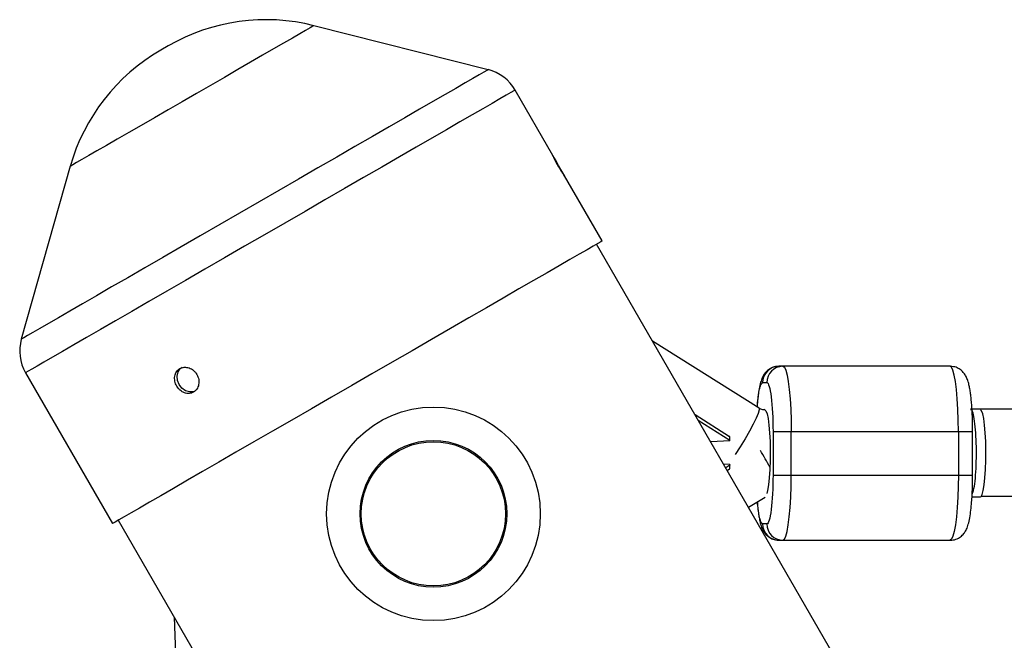
# Model space of a CAD drawing. Units: millimetres. Extents: x -3351 to 3413, y -3434 to 3223.
# Drawn here: x -870 to -688, y 1190 to 1304 of the extents above; entities that cross this region are included whole.
import ezdxf

# ---------------------------------------------------------------- set-up
doc = ezdxf.new("R2010")
doc.units = ezdxf.units.MM

msp = doc.modelspace()

# ---------------------------------------------------------------- linework, layer by layer
at = {"color": 7, "linetype": 'Continuous', "lineweight": 25}
for p, q in [((-783.45, 1295.19), (-815.48, 1303.29)), ((-842.31, 1299.57), (-843.68, 1298.78)), ((-771.55, 1279.42), (-778.48, 1291.44)), ((-860.32, 1277.41), (-869.32, 1245.61)), ((-762.46, 1263.69), (-769.38, 1275.66)), ((-718.54, 1185.22), (-763.5, 1263.09)), ((-733.61, 1232.92), (-753.21, 1245.27)), ((-868.55, 1239.44), (-852.53, 1211.69)), ((-698.46, 1240.61), (-729.97, 1240.61)), ((-732.95, 1237.61), (-732.18, 1237.61)), ((-745.39, 1231.72), (-739.03, 1227.71)), ((-731.04, 1228.61), (-694.32, 1228.61)), ((-731.04, 1228.61), (-731.04, 1220.61)), ((-727.68, 1220.61), (-727.68, 1228.61)), ((-696.93, 1228.61), (-696.93, 1220.61)), ((-694.32, 1220.61), (-694.32, 1228.61)), ((-738.96, 1226.88), (-742.51, 1226.73)), ((-738.96, 1226.88), (-738.96, 1227.01)), ((-738.96, 1222.54), (-740.12, 1222.59)), ((-739.46, 1221.44), (-739.03, 1221.72)), ((-738.96, 1222.54), (-738.96, 1222.42)), ((-731.04, 1220.61), (-694.32, 1220.61)), ((-735.56, 1214.7), (-732.5, 1216.53)), ((-694.43, 1216.61), (-692.89, 1216.61)), ((-851.49, 1212.29), (-806.53, 1134.42)), ((-732.18, 1211.61), (-732.95, 1211.61)), ((-729.97, 1208.61), (-698.46, 1208.61)), ((-841.2, 1194.47), (-840.3, 1171.32))]:
    msp.add_line(p, q, dxfattribs=at)
at = {"color": 8, "linetype": 'Continuous', "lineweight": 25}
for p, q in [((-744.79, 1230.68), (-738.96, 1227.01)), ((-738.96, 1222.42), (-739.74, 1221.93))]:
    msp.add_line(p, q, dxfattribs=at)
at = {"color": 8, "linetype": 'Continuous', "lineweight": 25, "flags": 128}
for points in [[(-815.48, 1303.29), (-815.49, 1303.29), (-815.7, 1303.17), (-816.21, 1302.87), (-817.02, 1302.41), (-818.1, 1301.78), (-819.46, 1301), (-821.06, 1300.07), (-822.9, 1299.01), (-824.93, 1297.84), (-827.14, 1296.56), (-829.5, 1295.2), (-831.97, 1293.77), (-834.52, 1292.3), (-837.11, 1290.8), (-839.72, 1289.3), (-842.3, 1287.81), (-844.82, 1286.35), (-847.25, 1284.95), (-849.55, 1283.62), (-851.7, 1282.38), (-853.66, 1281.25), (-855.4, 1280.25), (-856.91, 1279.38), (-858.16, 1278.65), (-859.14, 1278.09), (-859.83, 1277.69), (-860.22, 1277.46), (-860.32, 1277.41)], [(-783.45, 1295.19), (-783.46, 1295.18), (-783.7, 1295.05), (-784.24, 1294.73), (-785.09, 1294.24), (-786.24, 1293.58), (-787.68, 1292.75), (-789.39, 1291.76), (-791.38, 1290.61), (-793.61, 1289.32), (-796.08, 1287.9), (-798.77, 1286.34), (-801.66, 1284.68), (-804.72, 1282.91), (-807.94, 1281.05), (-811.3, 1279.11), (-814.76, 1277.11), (-818.31, 1275.06), (-821.92, 1272.98), (-825.55, 1270.88), (-829.2, 1268.78), (-832.82, 1266.69), (-836.4, 1264.62), (-839.9, 1262.6), (-843.31, 1260.63), (-846.59, 1258.73), (-849.73, 1256.92), (-852.7, 1255.21), (-855.49, 1253.6), (-858.06, 1252.11), (-860.4, 1250.76), (-862.5, 1249.55), (-864.34, 1248.49), (-865.9, 1247.58), (-867.18, 1246.85), (-868.17, 1246.28), (-868.86, 1245.88), (-869.23, 1245.66), (-869.32, 1245.61)], [(-778.48, 1291.44), (-778.49, 1291.43), (-778.73, 1291.29), (-779.28, 1290.97), (-780.13, 1290.49), (-781.27, 1289.82), (-782.7, 1289), (-784.41, 1288.01), (-786.39, 1286.87), (-788.63, 1285.58), (-791.1, 1284.15), (-793.79, 1282.6), (-796.68, 1280.93), (-799.76, 1279.15), (-803, 1277.28), (-806.38, 1275.33), (-809.88, 1273.31), (-813.47, 1271.23), (-817.13, 1269.12), (-820.83, 1266.98), (-824.56, 1264.83), (-828.27, 1262.69), (-831.95, 1260.56), (-835.58, 1258.47), (-839.12, 1256.43), (-842.55, 1254.44), (-845.86, 1252.53), (-849.01, 1250.71), (-851.99, 1249), (-854.77, 1247.39), (-857.34, 1245.9), (-859.68, 1244.55), (-861.77, 1243.35), (-863.6, 1242.29), (-865.16, 1241.39), (-866.43, 1240.66), (-867.41, 1240.09), (-868.09, 1239.7), (-868.47, 1239.48), (-868.55, 1239.44)], [(-733.61, 1232.92), (-733.58, 1232.89), (-733.57, 1232.58), (-733.75, 1231.96), (-734.12, 1231.07), (-734.67, 1229.96), (-735.37, 1228.66), (-736.19, 1227.25), (-737.09, 1225.78), (-737.98, 1224.39)], [(-732.57, 1232.61), (-732.35, 1232.43), (-732.14, 1231.87), (-731.95, 1230.98), (-731.79, 1229.79), (-731.67, 1228.36), (-731.59, 1226.75), (-731.55, 1225.05), (-731.56, 1223.32), (-731.62, 1221.65), (-731.72, 1220.12), (-731.87, 1218.8), (-732.04, 1217.76), (-732.17, 1217.24)]]:
    msp.add_lwpolyline(points, dxfattribs=at)
at = {"color": 7, "linetype": 'Continuous', "lineweight": 25, "flags": 128}
for points in [[(-769.25, 1275.43), (-769.41, 1275.72), (-769.69, 1276.2), (-770.07, 1276.84), (-770.48, 1277.55), (-770.89, 1278.27), (-771.25, 1278.91), (-771.52, 1279.39), (-771.68, 1279.66), (-771.72, 1279.7)], [(-762.46, 1263.69), (-762.47, 1263.68), (-762.71, 1263.54), (-763.26, 1263.23), (-764.1, 1262.74), (-765.25, 1262.07), (-766.68, 1261.25), (-768.39, 1260.26), (-770.37, 1259.12), (-772.6, 1257.83), (-775.08, 1256.4), (-777.77, 1254.85), (-780.66, 1253.18), (-783.74, 1251.4), (-786.98, 1249.53), (-790.36, 1247.58), (-793.86, 1245.56), (-797.45, 1243.48), (-801.11, 1241.37), (-804.81, 1239.23), (-808.53, 1237.08), (-812.25, 1234.94), (-815.93, 1232.81), (-819.55, 1230.72), (-823.1, 1228.68), (-826.53, 1226.69), (-829.84, 1224.79), (-832.99, 1222.97), (-835.97, 1221.25), (-838.75, 1219.64), (-841.32, 1218.15), (-843.66, 1216.8), (-845.75, 1215.6), (-847.58, 1214.54), (-849.14, 1213.64), (-850.41, 1212.91), (-851.39, 1212.34), (-852.07, 1211.95), (-852.45, 1211.73), (-852.53, 1211.69)], [(-837.22, 1236.15), (-837.66, 1235.93), (-838.39, 1235.89), (-839.12, 1236.12), (-839.78, 1236.59), (-840.29, 1237.25), (-840.59, 1238.03), (-840.66, 1238.83), (-840.48, 1239.58), (-840.07, 1240.18), (-839.71, 1240.45), (-839.71, 1240.45)], [(-729.21, 1240.61), (-728.94, 1240.43), (-728.69, 1239.89), (-728.45, 1239.01), (-728.23, 1237.81), (-728.04, 1236.33), (-727.89, 1234.61), (-727.78, 1232.72), (-727.71, 1230.7), (-727.68, 1228.61)], [(-696.93, 1228.61), (-696.96, 1230.7), (-697.03, 1232.72), (-697.14, 1234.61), (-697.29, 1236.33), (-697.48, 1237.81), (-697.7, 1239.01), (-697.94, 1239.89), (-698.2, 1240.43), (-698.46, 1240.61)], [(-692.89, 1216.61), (-692.78, 1216.66), (-692.57, 1217.03), (-692.37, 1217.76), (-692.19, 1218.8), (-692.05, 1220.12), (-691.95, 1221.65), (-691.89, 1223.32), (-691.87, 1225.05), (-691.91, 1226.75), (-691.99, 1228.36), (-692.12, 1229.79), (-692.27, 1230.98), (-692.46, 1231.87), (-692.67, 1232.43), (-692.89, 1232.61), (-692.89, 1232.61)], [(-729.21, 1208.61), (-728.94, 1208.8), (-728.69, 1209.34), (-728.45, 1210.22), (-728.23, 1211.42), (-728.04, 1212.9), (-727.89, 1214.61), (-727.78, 1216.51), (-727.71, 1218.53), (-727.68, 1220.61)], [(-696.93, 1220.61), (-696.96, 1218.53), (-697.03, 1216.51), (-697.14, 1214.61), (-697.29, 1212.9), (-697.48, 1211.42), (-697.7, 1210.22), (-697.94, 1209.34), (-698.2, 1208.8), (-698.46, 1208.61)]]:
    msp.add_lwpolyline(points, dxfattribs=at)
at = {"color": 7, "linetype": 'Continuous', "lineweight": 25}
for radius in [19.65, 13.5, 13.27]:
    msp.add_circle((-793.51, 1213.47), radius, dxfattribs=at)
for centre, radius, start, end in [((-824.31, 1268.39), 36, 75.8069, 120), ((-825.68, 1267.6), 36, 120, 164.1931), ((-785.41, 1287.44), 8, 30, 75.8069), ((-861.62, 1243.44), 8, 164.1931, 210), ((-729.96, 1237.62), 2.99, 90.2343, 180.2324), ((-729.2, 1237.62), 2.99, 90.2343, 180.2324), ((-788.23, 1192.28), 63.95, 27.7419, 30.9051), ((-729.96, 1211.6), 2.99, 179.7677, 269.7658), ((-729.2, 1211.6), 2.99, 179.7677, 269.7658)]:
    msp.add_arc(centre, radius, start, end, dxfattribs=at)
for points, knots in [([(-771.72, 1279.7), (-771.71, 1279.67), (-771.7, 1279.62), (-771.52, 1279.23), (-771.23, 1278.66), (-770.85, 1277.96), (-770.43, 1277.22), (-770, 1276.52), (-769.63, 1275.93), (-769.36, 1275.54), (-769.22, 1275.35), (-769.24, 1275.39), (-769.24, 1275.4)], [0, 0, 0, 0, 0.107312, 0.214621, 0.322008, 0.429446, 0.536799, 0.644064, 0.751375, 0.858794, 0.966215, 1, 1, 1, 1]), ([(-840.16, 1240.19), (-840.28, 1240.12), (-840.39, 1240.04), (-840.59, 1239.85), (-840.69, 1239.74), (-840.84, 1239.5), (-840.91, 1239.37), (-841.02, 1239.1), (-841.06, 1238.96), (-841.11, 1238.66), (-841.12, 1238.51), (-841.12, 1238.19), (-841.1, 1238.04), (-841.04, 1237.72), (-840.99, 1237.57), (-840.88, 1237.26), (-840.81, 1237.11), (-840.65, 1236.83), (-840.55, 1236.7), (-840.35, 1236.44), (-840.23, 1236.33), (-839.99, 1236.12), (-839.86, 1236.02), (-839.6, 1235.87), (-839.46, 1235.8), (-839.17, 1235.69), (-839.03, 1235.66), (-838.74, 1235.61), (-838.6, 1235.61), (-838.31, 1235.63), (-838.17, 1235.65), (-837.91, 1235.73), (-837.78, 1235.79), (-837.54, 1235.93), (-837.42, 1236.01), (-837.22, 1236.21), (-837.12, 1236.32), (-836.88, 1236.67), (-836.76, 1236.95), (-836.67, 1237.4), (-836.66, 1237.56), (-836.65, 1237.88), (-836.67, 1238.03), (-836.72, 1238.35), (-836.77, 1238.51), (-836.88, 1238.82), (-836.95, 1238.96), (-837.11, 1239.25), (-837.2, 1239.38), (-837.41, 1239.63), (-837.53, 1239.75), (-837.77, 1239.96), (-837.9, 1240.05), (-838.18, 1240.2), (-838.32, 1240.27), (-838.61, 1240.37), (-838.76, 1240.4), (-839.05, 1240.44), (-839.2, 1240.45), (-839.63, 1240.41), (-839.91, 1240.33), (-840.16, 1240.19)], [0, 0, 0, 0, 0.03125, 0.03125, 0.0625, 0.0625, 0.09375, 0.09375, 0.125, 0.125, 0.15625, 0.15625, 0.1875, 0.1875, 0.21875, 0.21875, 0.25, 0.25, 0.28125, 0.28125, 0.3125, 0.3125, 0.34375, 0.34375, 0.375, 0.375, 0.40625, 0.40625, 0.4375, 0.4375, 0.46875, 0.46875, 0.5, 0.5, 0.53125, 0.53125, 0.5625, 0.5625, 0.625, 0.625, 0.65625, 0.65625, 0.6875, 0.6875, 0.71875, 0.71875, 0.75, 0.75, 0.78125, 0.78125, 0.8125, 0.8125, 0.84375, 0.84375, 0.875, 0.875, 0.90625, 0.90625, 0.9375, 0.9375, 1, 1, 1, 1]), ([(-730, 1240.58), (-730.1, 1240.59), (-730.54, 1240.62), (-731.28, 1240.37), (-732.07, 1239.87), (-732.64, 1239.23), (-733.06, 1238.48), (-733.35, 1237.62), (-733.6, 1236.51), (-733.79, 1235.14), (-733.91, 1233.99), (-733.95, 1233.3), (-733.96, 1233.14)], [0, 0, 0, 0, 0.0263436, 0.1130525, 0.1942687, 0.2744392, 0.3609904, 0.4933164, 0.6547193, 0.8153844, 0.9572302, 1, 1, 1, 1]), ([(-694.32, 1228.61), (-694.32, 1229.22), (-694.33, 1230.07), (-694.36, 1231.28), (-694.41, 1232.25), (-694.47, 1233.34), (-694.56, 1234.38), (-694.67, 1235.36), (-694.8, 1236.25), (-694.95, 1237.06), (-695.14, 1237.81), (-695.39, 1238.5), (-695.76, 1239.18), (-696.27, 1239.78), (-696.95, 1240.27), (-697.72, 1240.58), (-698.24, 1240.58), (-698.46, 1240.58)], [0, 0, 0, 0, 0.106505, 0.14818, 0.21653, 0.285457, 0.357511, 0.430587, 0.504065, 0.577844, 0.653131, 0.7346, 0.796922, 0.848662, 0.902436, 0.960244, 1, 1, 1, 1]), ([(-732.18, 1237.61), (-731.88, 1237.61), (-731.59, 1236.66), (-731.16, 1233.29), (-731.04, 1231), (-731.04, 1228.61)], [0, 0, 0, 0, 0.5, 0.5, 1, 1, 1, 1]), ([(-732.57, 1232.64), (-732.62, 1232.63), (-732.91, 1232.59), (-733.28, 1232.7), (-733.54, 1232.89), (-733.6, 1232.94)], [0, 0, 0, 0, 0.152597, 0.819358, 1, 1, 1, 1]), ([(-486.2, 1232.71), (-494.28, 1232.71), (-516.22, 1232.71), (-551.97, 1232.71), (-593.48, 1232.71), (-634.94, 1232.71), (-668.68, 1232.71), (-688.59, 1232.71), (-694.69, 1232.71)], [0, 0, 0, 0, 0.116036, 0.315014, 0.513991, 0.712969, 0.911946, 1, 1, 1, 1]), ([(-694.4, 1217.11), (-694.32, 1217.3), (-694.12, 1217.75), (-693.86, 1219.42), (-693.67, 1221.75), (-693.6, 1224.44), (-693.65, 1227.14), (-693.82, 1229.59), (-694.08, 1231.46), (-694.39, 1232.57), (-694.6, 1232.61), (-694.69, 1232.63)], [0, 0, 0, 0, 0.0859382, 0.2038415, 0.3217344, 0.4396152, 0.5574876, 0.6753588, 0.7932369, 0.9111266, 1, 1, 1, 1]), ([(-738.96, 1227.01), (-738.96, 1227.03), (-738.96, 1227.08), (-738.96, 1227.16), (-738.96, 1227.21), (-738.96, 1227.3), (-738.97, 1227.4), (-738.98, 1227.51), (-738.99, 1227.6), (-739, 1227.66), (-739.02, 1227.71), (-739.03, 1227.71), (-739.03, 1227.71)], [0, 0, 0, 0, 0.080839, 0.150767, 0.209786, 0.257895, 0.400973, 0.526404, 0.654453, 0.775244, 0.889965, 1, 1, 1, 1]), ([(-739.03, 1221.71), (-739.03, 1221.71), (-739.02, 1221.72), (-739.02, 1221.73), (-739.01, 1221.75), (-739, 1221.78), (-738.99, 1221.82), (-738.99, 1221.86), (-738.98, 1221.93), (-738.97, 1222.03), (-738.96, 1222.15), (-738.96, 1222.28), (-738.96, 1222.37), (-738.96, 1222.42)], [0, 0, 0, 0, 0.062445, 0.126215, 0.191588, 0.258828, 0.328173, 0.399841, 0.474032, 0.599371, 0.742433, 0.849427, 1, 1, 1, 1]), ([(-731.04, 1220.61), (-731.04, 1218.23), (-731.16, 1215.94), (-731.59, 1212.56), (-731.88, 1211.61), (-732.18, 1211.61)], [0, 0, 0, 0, 0.5, 0.5, 1, 1, 1, 1]), ([(-698.43, 1208.65), (-698.33, 1208.64), (-697.89, 1208.6), (-697.15, 1208.86), (-696.36, 1209.35), (-695.79, 1210), (-695.37, 1210.75), (-695.08, 1211.6), (-694.83, 1212.72), (-694.64, 1214.08), (-694.5, 1215.49), (-694.42, 1216.77), (-694.37, 1217.87), (-694.33, 1219.11), (-694.32, 1220.03), (-694.32, 1220.61)], [0, 0, 0, 0, 0.019035, 0.081884, 0.140751, 0.19886, 0.261594, 0.357506, 0.474494, 0.590948, 0.69376, 0.776533, 0.839361, 0.898307, 1, 1, 1, 1]), ([(-733.93, 1215.67), (-733.91, 1215.4), (-733.86, 1214.76), (-733.76, 1213.87), (-733.63, 1212.97), (-733.48, 1212.17), (-733.29, 1211.41), (-733.04, 1210.72), (-732.67, 1210.05), (-732.16, 1209.45), (-731.48, 1208.96), (-730.71, 1208.64), (-730.19, 1208.65), (-729.97, 1208.65)], [0, 0, 0, 0, 0.079386, 0.184108, 0.289407, 0.395137, 0.503028, 0.619779, 0.709091, 0.783237, 0.860299, 0.943141, 1, 1, 1, 1]), ([(-692.84, 1216.71), (-688.86, 1216.71), (-671.09, 1216.71), (-639.49, 1216.71), (-598.03, 1216.71), (-556.53, 1216.71), (-519.25, 1216.71), (-495.8, 1216.71), (-486.2, 1216.71)], [0, 0, 0, 0, 0.057805, 0.258569, 0.459333, 0.660097, 0.86086, 1, 1, 1, 1])]:
    msp.add_open_spline(points, degree=3, knots=knots, dxfattribs=at)
at = {"color": 8, "linetype": 'Continuous', "lineweight": 25}
for points, knots in [([(-733.93, 1233.12), (-733.92, 1233.26), (-733.88, 1233.96), (-733.76, 1235.01), (-733.58, 1236.19), (-733.31, 1237.31), (-733.09, 1237.49), (-732.95, 1237.61)], [0, 0, 0, 0, 0.05033, 0.24825, 0.44617, 0.639977, 1, 1, 1, 1]), ([(-732.95, 1211.61), (-733.09, 1211.73), (-733.31, 1211.92), (-733.58, 1213.04), (-733.76, 1214.22), (-733.87, 1215.14), (-733.9, 1215.69), (-733.9, 1215.69)], [0, 0, 0, 0, 0.379082, 0.583148, 0.791545, 0.999942, 1, 1, 1, 1])]:
    msp.add_open_spline(points, degree=3, knots=knots, dxfattribs=at)

doc.saveas('drawing.dxf')
